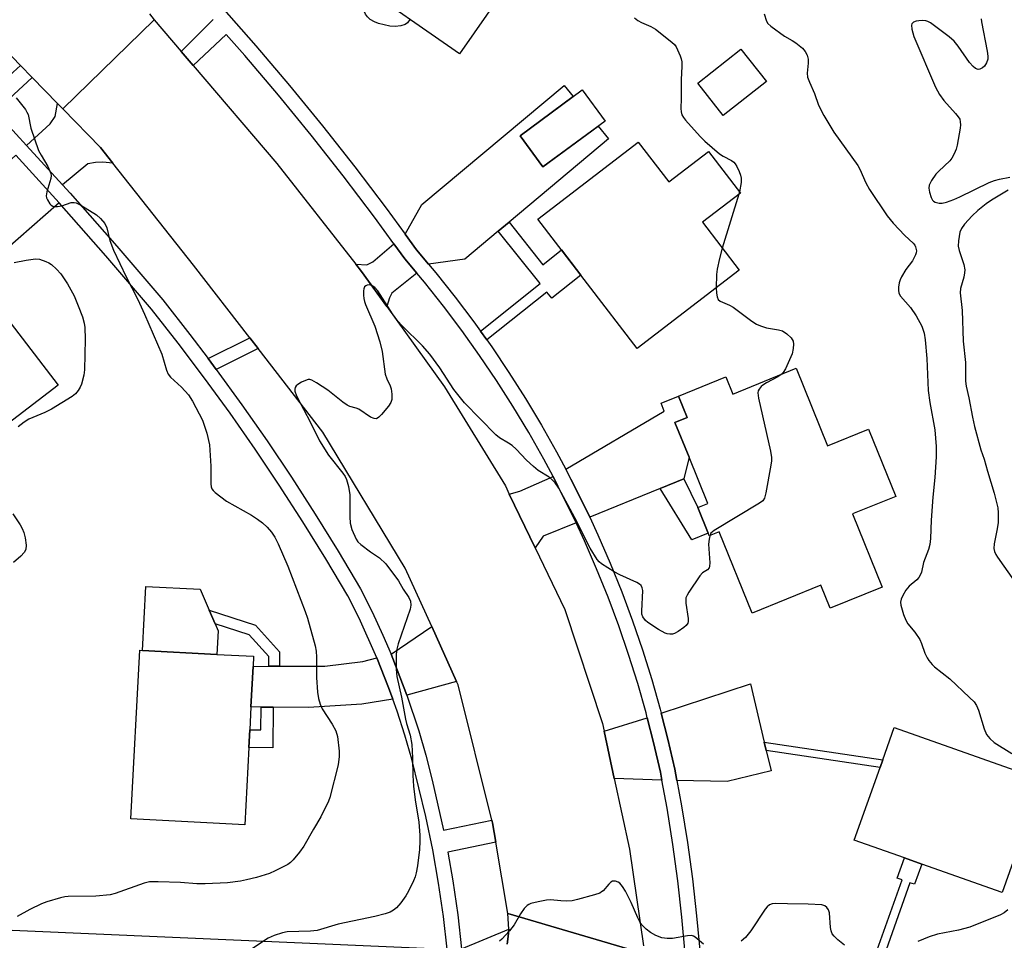
# Model space of a CAD drawing. Units: inches. Extents: x 1285763 to 1291763, y 513451 to 517451.
# Drawn here: x 1287228 to 1287494, y 516958 to 517206 of the extents above; entities that cross this region are included whole.
import ezdxf

# ---------------------------------------------------------------- set-up
doc = ezdxf.new("R2010")
doc.units = ezdxf.units.IN
doc.header["$MEASUREMENT"] = 0
for name, color, linetype in [('BLDG-Footprint', 5, 'Continuous'), ('CULTRL-Pad', 6, 'Continuous'), ('TRANS-Driveway', 251, 'Continuous'), ('TRANS-Non Street Sidewalk', 7, 'Continuous'), ('TRANS-Road', 130, 'Continuous'), ('TRANS-Street Sidewalk', 7, 'Continuous'), ('Undefined', 1, 'Continuous')]:
    doc.layers.add(name, color=color, linetype=linetype)

msp = doc.modelspace()

# ---------------------------------------------------------------- linework, layer by layer
at = {"layer": 'BLDG-Footprint'}
for points, elevation in [([(1287365.54, 517223.41), (1287346.93, 517196.72), (1287318.44, 517216.58), (1287333.22, 517237.78), (1287335.05, 517240.41), (1287342.8, 517251.53), (1287351.07, 517263.39), (1287379.57, 517243.53), (1287373.02, 517234.13)], 420.5), ([(1287429.82, 517189.25), (1287418.17, 517180.07), (1287411.28, 517188.8), (1287422.93, 517197.98)], 430), ([(1287386.28, 517178.59), (1287369.5, 517166.25), (1287363.33, 517174.65), (1287380.11, 517186.99)], 429.49), ([(1287395.23, 517172.94), (1287403.44, 517162.22), (1287414.16, 517170.43), (1287422.79, 517159.15), (1287412.53, 517151.29), (1287422.46, 517138.34), (1287394.89, 517117.22), (1287368.12, 517152.16)], 438.2), ([(1287238.61, 517107.32), (1287212.69, 517087.58), (1287206.85, 517095.25), (1287200.06, 517090.08), (1287191.82, 517100.91), (1287198.61, 517106.08), (1287189.14, 517118.5), (1287188.15, 517119.81), (1287214.07, 517139.54), (1287216.25, 517136.67), (1287222.29, 517128.75), (1287224.8, 517125.45)], 423.14), ([(1287437.85, 517111.88), (1287446.34, 517090.96), (1287457.37, 517095.44), (1287464.73, 517077.3), (1287453.07, 517072.57), (1287461.08, 517052.83), (1287447.05, 517047.14), (1287444.52, 517053.37), (1287425.97, 517045.83), (1287417.07, 517067.74), (1287414.39, 517066.65), (1287414.08, 517067.4), (1287411.29, 517074.28), (1287414.02, 517075.39), (1287408.93, 517087.94), (1287405.13, 517097.3), (1287408.41, 517098.64), (1287406.07, 517104.4), (1287418.87, 517109.6), (1287420.76, 517104.94)], 418.08), ([(1287290.1, 517009.54), (1287288.99, 516988.66), (1287258.23, 516990.3), (1287260.65, 517035.8), (1287261.43, 517035.76), (1287281.51, 517034.69), (1287291.41, 517034.16), (1287291.27, 517031.45), (1287290.68, 517020.49), (1287290.35, 517014.34)], 421.64), ([(1287504.28, 517000.82), (1287493.48, 516970.39), (1287471.73, 516978.11), (1287467.09, 516979.76), (1287453.53, 516984.57), (1287460.48, 517004.16), (1287461.22, 517006.26), (1287464.32, 517014.99)], 416.98)]:
    msp.add_lwpolyline(points, close=True, dxfattribs=dict(at, elevation=elevation))
at = {"layer": 'CULTRL-Pad'}
msp.add_lwpolyline([(1287281.85, 517041.03), (1287281.51, 517034.69), (1287261.43, 517035.76), (1287262.35, 517053.03), (1287276.93, 517052.25), (1287279.39, 517046.64), (1287281.02, 517042.92)], close=True, dxfattribs=at)
at = {"layer": 'TRANS-Driveway'}
for points in [[(1287360.35, 517151.33), (1287357.44, 517148.9), (1287348.39, 517141.34), (1287338.59, 517140.02), (1287335.38, 517143.85), (1287332.28, 517148.1), (1287336.83, 517156.11), (1287375.21, 517188.17), (1287377.69, 517185.2), (1287363.33, 517174.65), (1287369.5, 517166.25), (1287384.38, 517177.19), (1287387.23, 517173.79)], [(1287239.86, 517181.91), (1287250.05, 517171.43), (1287253.41, 517167.21), (1287250.73, 517167.52), (1287248.74, 517167.38), (1287246.66, 517167.04), (1287239.83, 517161.37), (1287230.13, 517172), (1287236.51, 517177.83), (1287237.81, 517179.82), (1287238.44, 517183.38)], [(1287238.92, 517156.54), (1287224.18, 517143.62), (1287221.75, 517141.49), (1287216.25, 517136.67), (1287214.07, 517139.54), (1287188.15, 517119.81), (1287183.29, 517125.26), (1287181.31, 517127.48), (1287227.26, 517169.39)], [(1287335.48, 517137.55), (1287328.72, 517132.18), (1287328.08, 517130.93), (1287327.32, 517128.58), (1287320.51, 517137.99), (1287319.01, 517139.97), (1287321.97, 517139.83), (1287323.57, 517140.58), (1287329.26, 517145.5), (1287332.25, 517141.4)], [(1287407.48, 517082.09), (1287401.12, 517079.48), (1287382.11, 517071.69), (1287380.77, 517074.47), (1287377.06, 517081.93), (1287375.65, 517084.66), (1287402.26, 517100.33), (1287401.38, 517102.5), (1287406.07, 517104.4), (1287408.41, 517098.64), (1287405.13, 517097.3), (1287408.93, 517087.94)], [(1287378.43, 517070.18), (1287369.53, 517066.54), (1287367.39, 517063.47), (1287360.42, 517077.94), (1287363.28, 517078.7), (1287372.23, 517082.64), (1287373.52, 517080.11), (1287377.19, 517072.74)], [(1287346.18, 517027.39), (1287332.79, 517023.63), (1287329, 517033.56), (1287328.53, 517034.72), (1287339.47, 517042.19)], [(1287329.01, 517022.57), (1287320.6, 517021.29), (1287306.23, 517020.34), (1287296.68, 517020.43), (1287293.42, 517020.46), (1287290.68, 517020.49), (1287291.27, 517031.45), (1287295.48, 517031.47), (1287298.41, 517031.48), (1287310.59, 517031.53), (1287320.91, 517032.79), (1287324.68, 517033.74), (1287327.81, 517025.74)], [(1287429.23, 517011), (1287429.77, 517008.72), (1287431.07, 517003.22), (1287419.19, 517000.42), (1287405.67, 517000.67), (1287405.12, 517003.67), (1287403.25, 517011.84), (1287401.44, 517018.84), (1287425.51, 517026.76)], [(1287401.62, 517000.75), (1287388.73, 517001.22), (1287386, 517013.94), (1287397.66, 517017.6), (1287399.33, 517010.88), (1287401.23, 517002.88)]]:
    msp.add_lwpolyline(points, close=True, dxfattribs=at)
at = {"layer": 'TRANS-Non Street Sidewalk'}
for points in [[(1287354.32, 517119.53), (1287352.6, 517121.93), (1287368.71, 517134.75), (1287357.44, 517148.9), (1287360.35, 517151.33), (1287369.51, 517139.83), (1287374.52, 517143.81), (1287379.72, 517137.01), (1287371.88, 517130.77), (1287370.54, 517132.45)], [(1287401.12, 517079.48), (1287407.48, 517082.09), (1287411.29, 517074.28), (1287414.08, 517067.4), (1287409.71, 517065.62)], [(1287298.41, 517031.48), (1287295.48, 517031.47), (1287295.47, 517034.08), (1287290.16, 517039.92), (1287281.02, 517042.92), (1287279.39, 517046.64), (1287291.88, 517042.54), (1287298.4, 517035.37)], [(1287296.68, 517020.43), (1287296.57, 517009.48), (1287290.1, 517009.54), (1287290.35, 517014.34), (1287293.36, 517014.31), (1287293.42, 517020.46)], [(1287429.77, 517008.72), (1287429.23, 517011), (1287461.22, 517006.26), (1287460.48, 517004.16)], [(1287458.42, 516944.48), (1287456.15, 516944.9), (1287466.42, 516973.83), (1287465.15, 516974.28), (1287467.09, 516979.76), (1287471.73, 516978.11), (1287469.79, 516972.64), (1287468.57, 516973.07)]]:
    msp.add_lwpolyline(points, close=True, dxfattribs=at)
at = {"layer": 'TRANS-Road'}
for points in [[(1287263.29, 517207.52), (1287264.55, 517205.9), (1287239.86, 517181.91), (1287238.44, 517183.38), (1287231.61, 517190.4), (1287228.48, 517193.62), (1287215.26, 517207.23)], [(1287396.99, 516953.91), (1287360.04, 516964.76), (1287356.8, 516983.99), (1287355.89, 516989.23), (1287355.74, 516989.92), (1287346.61, 517026.44), (1287346.18, 517027.39), (1287339.47, 517042.19), (1287332.34, 517057.95), (1287310.06, 517094.68), (1287292.64, 517117.2), (1287290.39, 517120.11), (1287275.2, 517139.74), (1287253.41, 517167.21), (1287250.05, 517171.43), (1287239.86, 517181.91), (1287264.55, 517205.9), (1287271.86, 517197.34), (1287275.09, 517193.56), (1287297.67, 517167.12), (1287319.01, 517139.97), (1287320.51, 517137.99), (1287327.32, 517128.58), (1287342.92, 517106.84), (1287359.35, 517080.16), (1287360.42, 517077.94), (1287367.39, 517063.47), (1287375.44, 517046.77), (1287385.55, 517016.04), (1287386, 517013.94), (1287388.73, 517001.22), (1287392.83, 516982.11), (1287396.67, 516956.03)], [(1287359.83, 516956.45), (1287360.11, 516958.52), (1287360.32, 516960.5), (1287360.04, 516964.76), (1287396.99, 516953.91)]]:
    msp.add_lwpolyline(points, dxfattribs=at)
at = {"layer": 'TRANS-Street Sidewalk'}
for points in [[(1287282.74, 517209.41), (1287292.04, 517198.86), (1287301.13, 517188.16), (1287310.02, 517177.29), (1287318.72, 517166.25), (1287327.2, 517155.06), (1287332.28, 517148.1), (1287335.38, 517143.85), (1287338.59, 517140.02), (1287340.62, 517137.61), (1287345.8, 517131.09), (1287350.82, 517124.43), (1287352.6, 517121.93), (1287354.32, 517119.53), (1287355.66, 517117.64), (1287360.32, 517110.74), (1287364.79, 517103.71), (1287369.08, 517096.56), (1287373.18, 517089.31), (1287375.65, 517084.66), (1287377.06, 517081.93), (1287380.77, 517074.47), (1287382.11, 517071.69), (1287384.33, 517066.93), (1287387.64, 517059.29), (1287390.76, 517051.56), (1287393.68, 517043.75), (1287396.38, 517035.87), (1287398.88, 517027.92), (1287401.17, 517019.91), (1287401.44, 517018.84), (1287403.25, 517011.84), (1287405.12, 517003.67), (1287405.67, 517000.67), (1287406.91, 516993.81), (1287408.48, 516983.96), (1287409.82, 516974.08), (1287410.95, 516964.17), (1287411.98, 516953.02)], [(1287407.91, 516953.92), (1287407, 516963.76), (1287405.88, 516973.59), (1287404.55, 516983.38), (1287403, 516993.15), (1287401.62, 517000.75), (1287401.23, 517002.88), (1287399.33, 517010.88), (1287397.66, 517017.6), (1287397.34, 517018.87), (1287395.08, 517026.78), (1287392.61, 517034.63), (1287389.94, 517042.41), (1287387.06, 517050.12), (1287383.98, 517057.75), (1287380.7, 517065.3), (1287378.43, 517070.18), (1287377.19, 517072.74), (1287373.52, 517080.11), (1287372.23, 517082.64), (1287369.7, 517087.4), (1287365.65, 517094.56), (1287361.41, 517101.62), (1287356.99, 517108.56), (1287352.39, 517115.38), (1287347.61, 517122.08), (1287342.66, 517128.65), (1287337.54, 517135.1), (1287335.48, 517137.55), (1287332.25, 517141.4), (1287329.26, 517145.5), (1287324.01, 517152.69), (1287315.57, 517163.82), (1287306.93, 517174.8), (1287298.08, 517185.62), (1287289.03, 517196.26), (1287283.98, 517201.99), (1287275.09, 517193.56), (1287271.86, 517197.34), (1287280.44, 517206.01)]]:
    msp.add_lwpolyline(points, dxfattribs=at)
msp.add_lwpolyline([(1287292.64, 517117.2), (1287281.3, 517111.6), (1287279.09, 517114.53), (1287290.39, 517120.11)], close=True, dxfattribs=at)
for points in [[(1287218.46, 517184.58, 0), (1287228.48, 517193.62, 0), (1287231.61, 517190.4, 0), (1287221.68, 517181.14, 0), (1287230.13, 517172, 0), (1287239.83, 517161.37, 0), (1287241.85, 517159.16, 0), (1287254.47, 517144.85, 0), (1287266.89, 517130.35, 0), (1287274.18, 517121.04, 0), (1287279.09, 517114.53, 0), (1287281.3, 517111.6, 0), (1287288.25, 517102.02, 0), (1287295.02, 517092.32, 0), (1287301.61, 517082.5, 0), (1287308.02, 517072.56, 0), (1287314.25, 517062.5, 0), (1287320.29, 517052.33, 0), (1287323.39, 517046.17, 0), (1287326.31, 517039.91, 0), (1287328.53, 517034.72, 0), (1287329, 517033.56, 0), (1287332.79, 517023.63, 0), (1287335.98, 517014.07, 0), (1287337.9, 517007.44, 0), (1287339.61, 517000.76, 0), (1287342.67, 516987.23, 0), (1287355.74, 516989.92, 0), (1287355.89, 516989.23, 0), (1287356.8, 516983.99, 0), (1287343.84, 516981.33, 0), (1287345.19, 516973.59, 0), (1287346.51, 516964.44, 0), (1287347.55, 516955.26, 0), (1287360.32, 516960.5, 0), (1287360.11, 516958.52, 0), (1287359.83, 516956.45, 0)], [(1287193.18, 516961.72, 0), (1287343.62, 516955.12, 0), (1287342.61, 516963.94, 0), (1287341.32, 516972.98, 0), (1287339.74, 516981.97, 0), (1287337.91, 516990.91, 0), (1287334.11, 517006.41, 0), (1287332.23, 517012.92, 0), (1287330.15, 517019.38, 0), (1287329.01, 517022.57, 0), (1287327.81, 517025.74, 0), (1287324.68, 517033.74, 0), (1287319.86, 517044.46, 0), (1287316.85, 517050.44, 0), (1287310.89, 517060.47, 0), (1287304.7, 517070.46, 0), (1287298.33, 517080.34, 0), (1287291.78, 517090.1, 0), (1287285.05, 517099.74, 0), (1287278.15, 517109.26, 0), (1287271.07, 517118.65, 0), (1287263.85, 517127.87, 0), (1287251.51, 517142.27, 0), (1287238.92, 517156.54, 0), (1287227.26, 517169.39, 0)]]:
    msp.add_polyline3d(points, dxfattribs=at)
at = {"layer": 'Undefined'}
for p, q in [((1287422.38, 517158.84, 418), (1287417.9, 517144.29, 418)), ((1287422.55, 517159.48, 418), (1287422.38, 517158.84, 418))]:
    msp.add_line(p, q, dxfattribs=at)
for points, elevation in [([(1287333.61, 517206.01), (1287332.97, 517205.13), (1287332.27, 517204.66), (1287331.18, 517204.27), (1287329.59, 517204.11), (1287328.2, 517204.25), (1287325.09, 517204.96), (1287324.04, 517205.34), (1287322.88, 517206.03), (1287322.1, 517206.72), (1287321.62, 517207.45), (1287319.26, 517212.92), (1287318.88, 517214.33), (1287318.9, 517216.26)], 420), ([(1287429.19, 517207.52), (1287429.8, 517205.6), (1287430.24, 517204.91), (1287431.05, 517204.17), (1287434.7, 517201.55), (1287436.8, 517200.34), (1287437.74, 517199.69), (1287439.53, 517198.24), (1287440.27, 517197.38), (1287440.82, 517196.4), (1287441.09, 517195.33), (1287441.09, 517194.23), (1287440.81, 517191.48), (1287440.94, 517190.41), (1287441.43, 517189.09), (1287442.81, 517186.07), (1287443.87, 517182.88), (1287445.33, 517180.07), (1287447.97, 517175.58), (1287454.51, 517166.57), (1287455.05, 517165.59), (1287456.69, 517161.97), (1287457.64, 517160.17), (1287462.44, 517153.07), (1287464.03, 517151.05), (1287467.19, 517147.68), (1287469.4, 517145.62), (1287469.84, 517145.07), (1287470.08, 517144.62), (1287470.32, 517143.56), (1287470.26, 517143.02), (1287470.09, 517142.47), (1287469.26, 517140.9), (1287467.42, 517138.55), (1287466.24, 517136.58), (1287465.91, 517135.79), (1287465.69, 517134.94), (1287465.48, 517133.79), (1287465.44, 517132.94), (1287465.59, 517132.2), (1287466.04, 517131.33), (1287468.74, 517128.27), (1287470.21, 517126.07), (1287471.76, 517123.28), (1287472.08, 517122.47), (1287472.39, 517121.35), (1287472.65, 517119.58), (1287473.09, 517114.5), (1287473.5, 517105.85), (1287473.92, 517102.69), (1287475.28, 517095.29), (1287475.65, 517090.75), (1287475.63, 517088.03), (1287475.29, 517082.39), (1287474.69, 517077.12), (1287474.32, 517070.86), (1287474.14, 517065.98), (1287473.94, 517064.3), (1287473.54, 517062.97), (1287472.26, 517059.49), (1287471.66, 517056.89), (1287471.36, 517056.1), (1287470.94, 517055.42), (1287470.43, 517054.81), (1287468.35, 517053.13), (1287467.47, 517052.02), (1287466.61, 517050.55), (1287466.16, 517049.54), (1287466.03, 517048.75), (1287466.13, 517047.95), (1287466.84, 517045.48), (1287467.42, 517043.89), (1287468.03, 517042.93), (1287469.89, 517040.66), (1287471.19, 517038.67), (1287471.67, 517037.63), (1287472.6, 517035.05), (1287473.22, 517033.77), (1287473.66, 517033.04), (1287474.56, 517031.94), (1287475.16, 517031.33), (1287479.31, 517028.09), (1287484.66, 517023.09), (1287485.88, 517021.84), (1287486.5, 517020.89), (1287487.08, 517019.59), (1287488.55, 517014.59), (1287489.2, 517013.06), (1287490.08, 517012.02), (1287491.33, 517010.92), (1287496.07, 517007.9)], 416), ([(1287394.17, 517206.43), (1287395.07, 517205.77), (1287396.13, 517205.22), (1287398.59, 517204.14), (1287399.85, 517203.37), (1287404.33, 517199.9), (1287404.97, 517199.3), (1287405.46, 517198.6), (1287406.53, 517196.2), (1287406.81, 517195.38), (1287406.97, 517194.54), (1287406.98, 517193.41), (1287406.76, 517189.76), (1287406.83, 517184.68), (1287406.75, 517181.96), (1287406.78, 517181.12), (1287406.97, 517180.31), (1287407.39, 517179.57), (1287407.94, 517178.88), (1287411.95, 517174.43), (1287413.22, 517173.17), (1287417.19, 517169.72), (1287418.11, 517169.14), (1287420.39, 517167.95), (1287421.03, 517167.47), (1287421.41, 517167.05), (1287421.85, 517166.33), (1287422.42, 517165.03), (1287422.8, 517163.96), (1287422.97, 517163.15), (1287422.96, 517162.02), (1287422.55, 517159.48)], 418), ([(1287487.78, 517206.23), (1287487.87, 517205.39), (1287489.44, 517197.47), (1287489.61, 517196.09), (1287489.54, 517195.32), (1287489.22, 517194.34), (1287488.7, 517193.45), (1287488.18, 517192.92), (1287487.46, 517192.56), (1287486.96, 517192.52), (1287486.25, 517192.79), (1287485.58, 517193.29), (1287484.6, 517194.38), (1287481.56, 517198.77), (1287480.48, 517200.15), (1287479.13, 517201.31), (1287474.13, 517205.12), (1287473.36, 517205.51), (1287472.86, 517205.64), (1287472.07, 517205.72), (1287471, 517205.68), (1287470.2, 517205.53), (1287469.51, 517205.25), (1287469.11, 517204.86), (1287468.97, 517204.47), (1287469.06, 517203.4), (1287469.65, 517201.42), (1287475.42, 517187.74), (1287476.56, 517185.79), (1287477.67, 517184.14), (1287480.86, 517180.66), (1287481.61, 517179.77), (1287481.98, 517179.08), (1287482.15, 517178.36), (1287482.17, 517177.56), (1287482.07, 517176.71), (1287481.3, 517172.13), (1287481.03, 517171.01), (1287480.5, 517169.74), (1287479.84, 517168.55), (1287479.31, 517167.89), (1287476.35, 517165.1), (1287475.56, 517164.25), (1287474.38, 517162.59), (1287473.75, 517161.34), (1287473.66, 517160.53), (1287473.84, 517159.39), (1287474.24, 517157.99), (1287474.62, 517157.26), (1287474.89, 517156.99), (1287475.36, 517156.72), (1287476.44, 517156.43), (1287477.29, 517156.43), (1287478.42, 517156.72), (1287480.37, 517157.43), (1287481.98, 517158.13), (1287489.91, 517161.99), (1287491.4, 517162.58), (1287492.71, 517162.96), (1287495.54, 517163.45)], 414), ([(1287227.32, 517184.91), (1287229.8, 517181.73), (1287230.22, 517181.02), (1287230.51, 517180.33), (1287231.31, 517176.69), (1287233.36, 517170.68), (1287234.02, 517169.37), (1287235.89, 517166.3), (1287236.69, 517164.46), (1287236.79, 517163.92), (1287236.71, 517163.11), (1287235.62, 517159.52), (1287235.45, 517158.42), (1287235.54, 517157.87), (1287235.73, 517157.38), (1287236.44, 517156.26), (1287236.8, 517155.9), (1287237.23, 517155.66), (1287237.71, 517155.54), (1287238.48, 517155.52), (1287239.6, 517155.75), (1287242.13, 517156.58), (1287242.94, 517156.66), (1287243.46, 517156.54), (1287244.73, 517155.9), (1287248.98, 517153.27), (1287250.09, 517152.31), (1287251.2, 517150.95), (1287251.8, 517149.76), (1287252.61, 517146.35), (1287253.58, 517143.73), (1287256.99, 517136.52), (1287260.17, 517130.42), (1287261.98, 517126.5), (1287266.6, 517115.7), (1287267.93, 517111.35), (1287268.35, 517110.33), (1287268.95, 517109.52), (1287271.94, 517106.82), (1287273.82, 517104.74), (1287274.89, 517103.03), (1287277.62, 517097.89), (1287278.75, 517094.34), (1287279.46, 517091.24), (1287279.83, 517085.51), (1287279.88, 517080.73), (1287279.97, 517079.88), (1287280.14, 517079.36), (1287280.44, 517078.92), (1287281.04, 517078.34), (1287284.08, 517076.05), (1287290.83, 517072.27), (1287292.49, 517071.19), (1287293.82, 517070.21), (1287295.07, 517069.01), (1287296.21, 517067.7), (1287297.13, 517066.27), (1287298.02, 517064.54), (1287300.6, 517058.45), (1287305.34, 517046.26), (1287305.95, 517044.46), (1287307.97, 517036.97), (1287308.24, 517035.57), (1287308.35, 517033.9), (1287308.35, 517028.47), (1287308.62, 517024.48), (1287308.87, 517022.81), (1287309.37, 517021.25), (1287309.93, 517020), (1287312.63, 517015.82), (1287313.56, 517014.07), (1287314.01, 517012.52), (1287314.51, 517008.56), (1287314.52, 517007.14), (1287314.19, 517004.9), (1287311.97, 516996.08), (1287311.64, 516995.05), (1287309.56, 516990.8), (1287307.53, 516987.52), (1287304.96, 516982.89), (1287303.77, 516981.27), (1287302.12, 516979.28), (1287301.32, 516978.49), (1287300.6, 516978), (1287297.21, 516976.24), (1287295.68, 516975.56), (1287292.2, 516974.47), (1287289.52, 516973.81), (1287287.85, 516973.51), (1287284.37, 516973.05), (1287278.29, 516972.74), (1287276.05, 516972.74), (1287271.67, 516973.08), (1287265.68, 516973.31), (1287264.19, 516973.34), (1287263.31, 516973.27), (1287261.88, 516972.9), (1287254.05, 516970.16), (1287252.65, 516969.79), (1287248.8, 516969.46), (1287241.35, 516969.33), (1287240.47, 516969.25), (1287239.31, 516968.99), (1287235.57, 516967.87), (1287234.17, 516967.37), (1287230.98, 516965.84), (1287227.56, 516963.91)], 420), ([(1287495.04, 517159.93), (1287490.53, 517157.22), (1287489.1, 517156.23), (1287486.86, 517154.42), (1287485.39, 517153.07), (1287483.27, 517150.78), (1287482.48, 517149.63), (1287482.04, 517148.61), (1287481.62, 517146.27), (1287481.57, 517144.81), (1287481.81, 517143.71), (1287483.07, 517139.89), (1287483.33, 517138.48), (1287483.28, 517137.64), (1287483.07, 517136.51), (1287482.2, 517133.39), (1287482.12, 517132.22), (1287482.63, 517127.48), (1287482.94, 517119.19), (1287483.51, 517113.48), (1287483.55, 517108.39), (1287483.73, 517107.06), (1287484.44, 517103.95), (1287485.45, 517098.71), (1287486.02, 517096.21), (1287487.73, 517089.9), (1287488.59, 517087.34), (1287489.47, 517084.08), (1287491.31, 517078.17), (1287492.27, 517074.27), (1287492.39, 517072.86), (1287492.35, 517070.3), (1287492.1, 517068.59), (1287491.31, 517064.53), (1287491.23, 517063.22), (1287491.36, 517062.43), (1287491.7, 517061.66), (1287492.16, 517060.93), (1287499.5, 517050.54)], 414), ([(1287417.9, 517144.29), (1287417.17, 517141.54), (1287416.51, 517138.64), (1287416.37, 517137.17), (1287416.29, 517133.61)], 418), ([(1287226.78, 517140.39), (1287230.03, 517141.1), (1287232.54, 517141.43), (1287233.65, 517141.29), (1287235.3, 517140.68), (1287236.1, 517140.31), (1287236.85, 517139.85), (1287238.18, 517138.66), (1287239.35, 517137.33), (1287241.2, 517134.71), (1287242.95, 517131.47), (1287244.08, 517128.77), (1287245.19, 517125.74), (1287245.63, 517124.06), (1287245.83, 517122.92), (1287245.92, 517119.72), (1287245.79, 517111.45), (1287245.54, 517110.06), (1287244.92, 517107.58), (1287244.62, 517106.79), (1287244.05, 517105.85), (1287243.33, 517105.01), (1287242.43, 517104.3), (1287236.86, 517100.84), (1287235.08, 517099.94), (1287230.74, 517098.12), (1287229.49, 517097.32), (1287227.83, 517096.05)], 422), ([(1287414.51, 517066.7), (1287414.33, 517065.79), (1287414.22, 517064.38), (1287414.5, 517059.36), (1287414.46, 517058.53), (1287414.34, 517058.04), (1287413.88, 517057.48), (1287412.58, 517056.69), (1287411.83, 517055.84), (1287408.83, 517051.43), (1287408.39, 517050.68), (1287408.09, 517049.9), (1287408.03, 517049.34), (1287408.08, 517048.48), (1287408.69, 517044.36), (1287408.69, 517043.52), (1287408.57, 517043.09), (1287408.15, 517042.5), (1287407.49, 517041.93), (1287406.02, 517040.9), (1287404.99, 517040.33), (1287404.48, 517040.17), (1287403.74, 517040.11), (1287403, 517040.21), (1287402.47, 517040.4), (1287400.72, 517041.4), (1287397.78, 517043.29), (1287397.15, 517043.85), (1287396.5, 517044.77), (1287396.22, 517045.54), (1287396.16, 517046.38), (1287396.42, 517051.88), (1287396.29, 517052.67), (1287395.97, 517053.3), (1287395.58, 517053.66), (1287394.85, 517054.09), (1287390.28, 517056.17), (1287388.73, 517056.97), (1287385.34, 517059.09), (1287384.7, 517059.63), (1287384.14, 517060.3), (1287382.27, 517063.33), (1287378.06, 517071.52), (1287373.76, 517079.52), (1287372.81, 517080.97), (1287372.02, 517081.79), (1287371.15, 517082.52), (1287368.24, 517084.31), (1287366.92, 517085.34), (1287365.06, 517087.05), (1287362.24, 517090.05), (1287361.17, 517091.05), (1287360.22, 517091.69), (1287357.73, 517093.15), (1287356.75, 517093.89), (1287348.34, 517102.59), (1287347.22, 517103.91), (1287345.48, 517106.19), (1287341.66, 517112.02), (1287338.94, 517115.72), (1287337.01, 517117.95), (1287331.54, 517123.3), (1287330.37, 517124.56), (1287328.87, 517126.57), (1287324.95, 517132.8), (1287324.12, 517133.72), (1287323.29, 517134.22), (1287322.56, 517134.38), (1287322.09, 517134.33), (1287321.68, 517134.14), (1287321.35, 517133.83), (1287321.16, 517133.36), (1287321.07, 517132.82), (1287321.05, 517131.64), (1287321.13, 517130.75), (1287321.33, 517129.9), (1287321.64, 517129.09), (1287324.12, 517123.21), (1287325.45, 517118.98), (1287326.13, 517116.42), (1287326.91, 517110.33), (1287327.34, 517109), (1287328.25, 517107.17), (1287328.53, 517106.35), (1287328.71, 517104.89), (1287328.68, 517103.44), (1287328.45, 517102.64), (1287327.84, 517101.7), (1287325.96, 517099.45), (1287325.17, 517098.65), (1287324.53, 517098.28), (1287323.93, 517098.3), (1287322.98, 517098.73), (1287319.76, 517100.83), (1287319.05, 517101.13), (1287317.36, 517101.57), (1287316.62, 517101.91), (1287315.47, 517102.74), (1287311.4, 517105.96), (1287308.39, 517107.96), (1287307.11, 517108.68), (1287306.58, 517108.84), (1287306.16, 517108.85), (1287305.36, 517108.63), (1287304.31, 517108.11), (1287303.31, 517107.48), (1287302.89, 517107.14), (1287302.6, 517106.73), (1287302.49, 517106.26), (1287302.53, 517105.73), (1287303, 517104.41), (1287306.74, 517097.22), (1287309.2, 517092.32), (1287311.59, 517088.46), (1287315.45, 517083.56), (1287316.08, 517082.65), (1287316.46, 517081.91), (1287316.99, 517080), (1287317.4, 517077.75), (1287317.37, 517071.78), (1287317.45, 517070.05), (1287317.91, 517068.4), (1287319.05, 517065.77), (1287319.53, 517065.08), (1287320.37, 517064.3), (1287322.93, 517062.34), (1287325.4, 517060.72), (1287327.08, 517059.11), (1287330.48, 517054.57), (1287331.78, 517052.31), (1287333.31, 517049.99), (1287333.75, 517049.01), (1287333.84, 517048), (1287333.62, 517046.92), (1287330.45, 517037.52), (1287330.04, 517036.12), (1287329.89, 517034.7), (1287329.91, 517030.68), (1287330.08, 517028.67), (1287331.31, 517023.15), (1287332.4, 517017.17), (1287332.67, 517016.04), (1287333.7, 517012.84), (1287334.08, 517010.32), (1287334.29, 517006.8), (1287334.38, 517002.04), (1287334.53, 516999.11), (1287335, 516995.45), (1287336.02, 516989.39), (1287336.31, 516985.9), (1287336.29, 516984.24), (1287336.14, 516982.02), (1287335.67, 516977.63), (1287335.32, 516975.71), (1287335.02, 516974.68), (1287334.58, 516973.61), (1287333.2, 516970.74), (1287332.49, 516969.49), (1287331.12, 516967.62), (1287330.01, 516966.3), (1287329.18, 516965.65), (1287328.26, 516965.15), (1287326.94, 516964.69), (1287324.16, 516963.99), (1287314.25, 516961.88), (1287308.51, 516960.21), (1287306.77, 516960.03), (1287300.43, 516959.79), (1287299.19, 516959.54), (1287296.94, 516958.86), (1287295.37, 516958.13), (1287290.25, 516954.81)], 418), ([(1287416.29, 517133.61), (1287416.35, 517132.17), (1287416.55, 517131.13), (1287416.83, 517130.45), (1287417.31, 517129.99), (1287419.83, 517128.92), (1287420.86, 517128.36), (1287425.91, 517124.59), (1287427.16, 517123.78), (1287428.19, 517123.33), (1287429.8, 517122.82), (1287433.04, 517122.28), (1287434.16, 517121.97), (1287435.33, 517121.22), (1287436.54, 517120.07), (1287437.01, 517119.17), (1287437.14, 517118.41), (1287437.04, 517117.26), (1287436.73, 517115.83), (1287436.09, 517114.17), (1287434.95, 517111.76), (1287434.33, 517110.78), (1287433.79, 517110.23)], 418), ([(1287433.79, 517110.23), (1287432.92, 517109.62), (1287429.82, 517107.97), (1287428.86, 517107.34), (1287428.43, 517106.95), (1287427.89, 517106.28), (1287427.63, 517105.79), (1287427.51, 517105.27), (1287427.66, 517103.85), (1287430.9, 517089.55), (1287431.21, 517087.8), (1287431.2, 517086.93), (1287431.03, 517085.78), (1287429.65, 517078.24), (1287429.29, 517076.85), (1287428.87, 517076.16), (1287427.98, 517075.45), (1287415.69, 517068.11), (1287414.84, 517067.37), (1287414.51, 517066.7)], 418), ([(1287226.37, 517072.61), (1287228.38, 517069.68), (1287228.96, 517068.67), (1287229.39, 517067.6), (1287229.71, 517066.15), (1287230.02, 517064.11), (1287229.96, 517063.01), (1287229.49, 517062.13), (1287228.58, 517061.14), (1287226.6, 517059.5)], 422), ([(1287412.86, 516956.46), (1287410.57, 516958.41), (1287410.1, 516958.67), (1287409.6, 516958.81), (1287408.5, 516958.75), (1287404.46, 516957.99), (1287403, 516957.99), (1287401.57, 516958.18), (1287399.99, 516958.79), (1287398.49, 516959.6), (1287397.39, 516960.49), (1287396.2, 516961.68), (1287395.72, 516962.35), (1287395.08, 516963.55), (1287393.33, 516967.76), (1287391.78, 516970.79), (1287390.97, 516972.03), (1287390.25, 516972.92), (1287389.83, 516973.24), (1287389.08, 516973.48), (1287388.29, 516973.44), (1287387.83, 516973.23), (1287387.24, 516972.67), (1287385.76, 516970.91), (1287385.33, 516970.56), (1287384.82, 516970.28), (1287383.42, 516969.8), (1287378.79, 516968.52), (1287377.34, 516968.2), (1287375.97, 516968.11), (1287374.32, 516968.15), (1287371.55, 516968.4), (1287370.43, 516968.38), (1287368.17, 516967.94), (1287366.23, 516967.43), (1287365.72, 516967.21), (1287365.26, 516966.91), (1287364.47, 516966.08), (1287363.44, 516964.64), (1287361.76, 516961.66), (1287360.43, 516960.06), (1287358.41, 516957.86), (1287357.75, 516957.31)], 416), ([(1287450.86, 516956.18), (1287449.08, 516957.61), (1287448.07, 516958.6), (1287447.6, 516959.31), (1287447.26, 516960.12), (1287447.07, 516960.94), (1287446.86, 516964.93), (1287446.6, 516965.71), (1287446.15, 516966.37), (1287445.55, 516966.86), (1287444.79, 516967.09), (1287441.09, 516967.29), (1287435.47, 516967.34), (1287432.2, 516967.45), (1287431.34, 516967.35), (1287430.63, 516967.07), (1287430, 516966.6), (1287429.45, 516965.95), (1287425.61, 516960.09), (1287424.21, 516958.27), (1287423.04, 516957.33)], 416), ([(1287495.02, 516965.79), (1287493.97, 516964.91), (1287493.01, 516964.38), (1287484.69, 516961.11), (1287481.7, 516960.28), (1287475.97, 516959.17), (1287473.74, 516958.44), (1287470.72, 516957.2)], 416)]:
    msp.add_lwpolyline(points, dxfattribs=dict(at, elevation=elevation))

doc.saveas('drawing.dxf')
